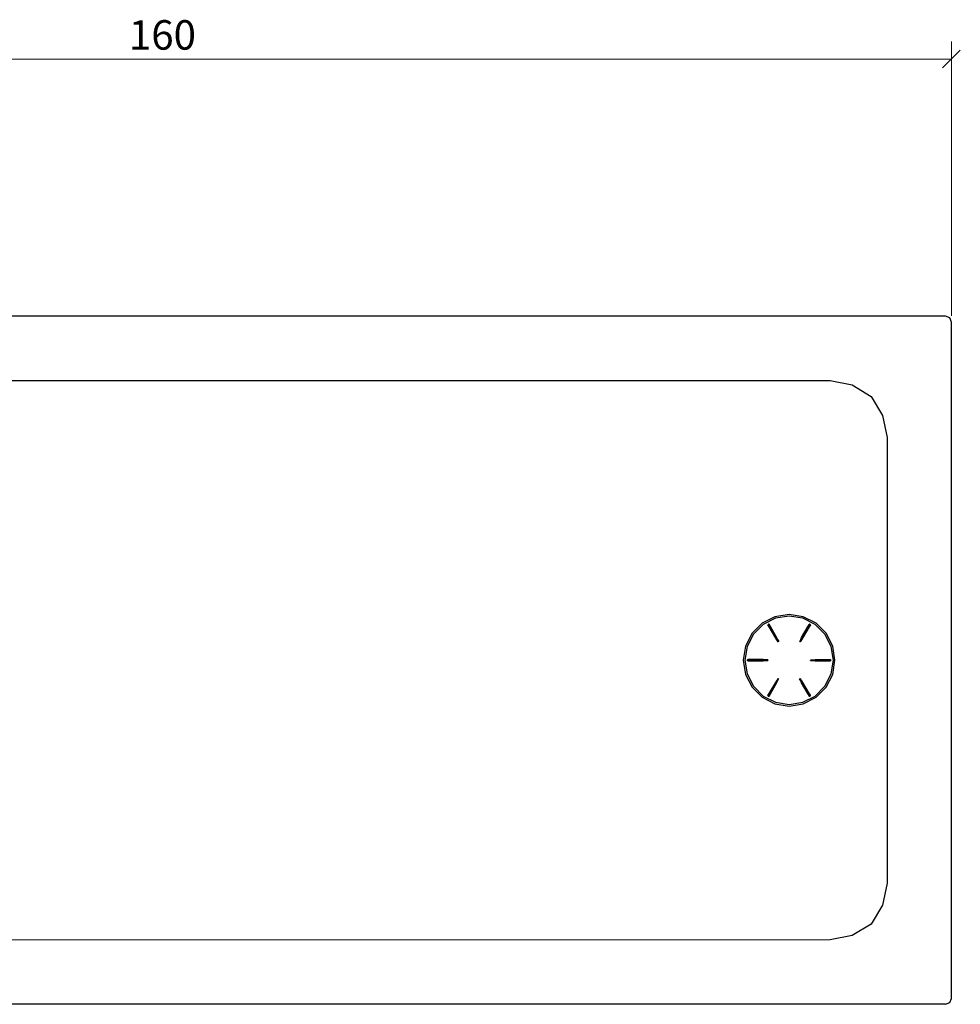
# Model space of a CAD drawing. Units: inches. Extents: x 10 to 201, y 98 to 199.
# Drawn here: x 106 to 201, y 99 to 199 of the extents above; entities that cross this region are included whole.
import ezdxf

# ---------------------------------------------------------------- set-up
doc = ezdxf.new("R2010")
doc.units = ezdxf.units.IN
doc.header["$MEASUREMENT"] = 0
doc.layers.add('Cotation-JacobDelafon', color=7, linetype='Continuous')

# ---------------------------------------------------------------- blocks, each defined once
blk = doc.blocks.new('block 2')
at = {"color": 7, "lineweight": 25, "true_color": 0xffffff}
blk.add_lwpolyline([(188.4, 133.52), (188.18, 134.91)], dxfattribs=at)
blk = doc.blocks.new('block 3')
at = {"color": 7, "lineweight": 25, "true_color": 0xffffff}
blk.add_lwpolyline([(188.18, 134.91), (187.54, 136.17)], dxfattribs=at)
blk = doc.blocks.new('block 4')
at = {"color": 7, "lineweight": 25, "true_color": 0xffffff}
blk.add_lwpolyline([(187.54, 136.17), (186.54, 137.16)], dxfattribs=at)
blk = doc.blocks.new('block 5')
at = {"color": 7, "lineweight": 25, "true_color": 0xffffff}
blk.add_lwpolyline([(186.54, 137.16), (185.29, 137.8)], dxfattribs=at)
blk = doc.blocks.new('block 6')
at = {"color": 7, "lineweight": 25, "true_color": 0xffffff}
blk.add_lwpolyline([(185.29, 137.8), (183.9, 138.02)], dxfattribs=at)
blk = doc.blocks.new('block 7')
at = {"color": 7, "lineweight": 25, "true_color": 0xffffff}
blk.add_lwpolyline([(183.9, 138.02), (182.51, 137.8)], dxfattribs=at)
blk = doc.blocks.new('block 8')
at = {"color": 7, "lineweight": 25, "true_color": 0xffffff}
blk.add_lwpolyline([(182.51, 137.8), (181.25, 137.16)], dxfattribs=at)
blk = doc.blocks.new('block 9')
at = {"color": 7, "lineweight": 25, "true_color": 0xffffff}
blk.add_lwpolyline([(181.25, 137.16), (180.26, 136.17)], dxfattribs=at)
blk = doc.blocks.new('block 10')
at = {"color": 7, "lineweight": 25, "true_color": 0xffffff}
blk.add_lwpolyline([(180.26, 136.17), (179.62, 134.91)], dxfattribs=at)
blk = doc.blocks.new('block 11')
at = {"color": 7, "lineweight": 25, "true_color": 0xffffff}
blk.add_lwpolyline([(179.62, 134.91), (179.4, 133.52)], dxfattribs=at)
blk = doc.blocks.new('block 12')
at = {"color": 7, "lineweight": 25, "true_color": 0xffffff}
blk.add_lwpolyline([(179.4, 133.52), (179.62, 132.13)], dxfattribs=at)
blk = doc.blocks.new('block 13')
at = {"color": 7, "lineweight": 25, "true_color": 0xffffff}
blk.add_lwpolyline([(179.62, 132.13), (180.26, 130.88)], dxfattribs=at)
blk = doc.blocks.new('block 14')
at = {"color": 7, "lineweight": 25, "true_color": 0xffffff}
blk.add_lwpolyline([(180.26, 130.88), (181.25, 129.88)], dxfattribs=at)
blk = doc.blocks.new('block 15')
at = {"color": 7, "lineweight": 25, "true_color": 0xffffff}
blk.add_lwpolyline([(181.25, 129.88), (182.51, 129.24)], dxfattribs=at)
blk = doc.blocks.new('block 16')
at = {"color": 7, "lineweight": 25, "true_color": 0xffffff}
blk.add_lwpolyline([(182.51, 129.24), (183.9, 129.02)], dxfattribs=at)
blk = doc.blocks.new('block 17')
at = {"color": 7, "lineweight": 25, "true_color": 0xffffff}
blk.add_lwpolyline([(183.9, 129.02), (185.29, 129.24)], dxfattribs=at)
blk = doc.blocks.new('block 18')
at = {"color": 7, "lineweight": 25, "true_color": 0xffffff}
blk.add_lwpolyline([(185.29, 129.24), (186.54, 129.88)], dxfattribs=at)
blk = doc.blocks.new('block 19')
at = {"color": 7, "lineweight": 25, "true_color": 0xffffff}
blk.add_lwpolyline([(186.54, 129.88), (187.54, 130.88)], dxfattribs=at)
blk = doc.blocks.new('block 20')
at = {"color": 7, "lineweight": 25, "true_color": 0xffffff}
blk.add_lwpolyline([(187.54, 130.88), (188.18, 132.13)], dxfattribs=at)
blk = doc.blocks.new('block 21')
at = {"color": 7, "lineweight": 25, "true_color": 0xffffff}
blk.add_lwpolyline([(188.18, 132.13), (188.4, 133.52)], dxfattribs=at)
blk = doc.blocks.new('block 22')
at = {"color": 7, "lineweight": 25, "true_color": 0xffffff}
blk.add_lwpolyline([(181.73, 133.55), (181.73, 133.5)], dxfattribs=at)
blk = doc.blocks.new('block 23')
at = {"color": 7, "lineweight": 25, "true_color": 0xffffff}
blk.add_lwpolyline([(179.71, 133.55), (179.71, 133.5)], dxfattribs=at)
blk = doc.blocks.new('block 24')
at = {"color": 7, "lineweight": 25, "true_color": 0xffffff}
blk.add_lwpolyline([(179.68, 133.55), (179.71, 133.55)], dxfattribs=at)
blk = doc.blocks.new('block 25')
at = {"color": 7, "lineweight": 25, "true_color": 0xffffff}
blk.add_lwpolyline([(179.68, 133.5), (179.71, 133.5)], dxfattribs=at)
blk = doc.blocks.new('block 26')
at = {"color": 7, "lineweight": 25, "true_color": 0xffffff}
blk.add_lwpolyline([(179.71, 133.47), (179.71, 133.5)], dxfattribs=at)
blk = doc.blocks.new('block 27')
at = {"color": 7, "lineweight": 25, "true_color": 0xffffff}
blk.add_lwpolyline([(181.48, 133.49), (181.26, 133.47)], dxfattribs=at)
blk = doc.blocks.new('block 28')
at = {"color": 7, "lineweight": 25, "true_color": 0xffffff}
blk.add_lwpolyline([(181.73, 133.5), (181.48, 133.49)], dxfattribs=at)
blk = doc.blocks.new('block 29')
at = {"color": 7, "lineweight": 25, "true_color": 0xffffff}
blk.add_lwpolyline([(179.71, 133.5), (181.73, 133.5)], dxfattribs=at)
blk = doc.blocks.new('block 30')
at = {"color": 7, "lineweight": 25, "true_color": 0xffffff}
blk.add_lwpolyline([(181.48, 133.55), (181.73, 133.55)], dxfattribs=at)
blk = doc.blocks.new('block 31')
at = {"color": 7, "lineweight": 25, "true_color": 0xffffff}
blk.add_lwpolyline([(181.26, 133.58), (181.48, 133.55)], dxfattribs=at)
blk = doc.blocks.new('block 32')
at = {"color": 7, "lineweight": 25, "true_color": 0xffffff}
blk.add_lwpolyline([(179.71, 133.55), (179.71, 133.58)], dxfattribs=at)
blk = doc.blocks.new('block 33')
at = {"color": 7, "lineweight": 25, "true_color": 0xffffff}
blk.add_lwpolyline([(181.73, 133.55), (179.71, 133.55)], dxfattribs=at)
blk = doc.blocks.new('block 34')
at = {"color": 7, "lineweight": 25, "true_color": 0xffffff}
blk.add_lwpolyline([(181.26, 133.47), (179.94, 133.46)], dxfattribs=at)
blk = doc.blocks.new('block 35')
at = {"color": 7, "lineweight": 25, "true_color": 0xffffff}
blk.add_lwpolyline([(179.71, 133.47), (181.26, 133.47)], dxfattribs=at)
blk = doc.blocks.new('block 36')
at = {"color": 7, "lineweight": 25, "true_color": 0xffffff}
blk.add_lwpolyline([(179.94, 133.46), (179.71, 133.45)], dxfattribs=at)
blk = doc.blocks.new('block 37')
at = {"color": 7, "lineweight": 25, "true_color": 0xffffff}
blk.add_lwpolyline([(181.73, 133.55), (181.73, 133.5)], dxfattribs=at)
blk = doc.blocks.new('block 38')
at = {"color": 7, "lineweight": 25, "true_color": 0xffffff}
blk.add_lwpolyline([(181.73, 133.5), (181.73, 133.55)], dxfattribs=at)
blk = doc.blocks.new('block 39')
at = {"color": 7, "lineweight": 25, "true_color": 0xffffff}
blk.add_lwpolyline([(179.71, 133.6), (179.94, 133.59)], dxfattribs=at)
blk = doc.blocks.new('block 40')
at = {"color": 7, "lineweight": 25, "true_color": 0xffffff}
blk.add_lwpolyline([(181.26, 133.58), (179.71, 133.58)], dxfattribs=at)
blk = doc.blocks.new('block 41')
at = {"color": 7, "lineweight": 25, "true_color": 0xffffff}
blk.add_lwpolyline([(179.94, 133.59), (181.26, 133.58)], dxfattribs=at)
blk = doc.blocks.new('block 42')
at = {"color": 7, "lineweight": 25, "true_color": 0xffffff}
blk.add_lwpolyline([(179.68, 133.57), (179.68, 133.57)], dxfattribs=at)
blk = doc.blocks.new('block 43')
at = {"color": 7, "lineweight": 25, "true_color": 0xffffff}
blk.add_lwpolyline([(179.71, 133.58), (179.68, 133.55)], dxfattribs=at)
blk = doc.blocks.new('block 44')
at = {"color": 7, "lineweight": 25, "true_color": 0xffffff}
blk.add_lwpolyline([(179.71, 133.6), (179.71, 133.58)], dxfattribs=at)
blk = doc.blocks.new('block 45')
at = {"color": 7, "lineweight": 25, "true_color": 0xffffff}
blk.add_lwpolyline([(179.68, 133.57), (179.71, 133.6)], dxfattribs=at)
blk = doc.blocks.new('block 46')
at = {"color": 7, "lineweight": 25, "true_color": 0xffffff}
blk.add_lwpolyline([(179.68, 133.5), (179.71, 133.47)], dxfattribs=at)
blk = doc.blocks.new('block 47')
at = {"color": 7, "lineweight": 25, "true_color": 0xffffff}
blk.add_lwpolyline([(179.68, 133.47), (179.68, 133.48)], dxfattribs=at)
blk = doc.blocks.new('block 48')
at = {"color": 7, "lineweight": 25, "true_color": 0xffffff}
blk.add_lwpolyline([(179.68, 133.5), (179.68, 133.48)], dxfattribs=at)
blk = doc.blocks.new('block 49')
at = {"color": 7, "lineweight": 25, "true_color": 0xffffff}
blk.add_lwpolyline([(179.68, 133.55), (179.68, 133.5)], dxfattribs=at)
blk = doc.blocks.new('block 50')
at = {"color": 7, "lineweight": 25, "true_color": 0xffffff}
blk.add_lwpolyline([(179.68, 133.57), (179.68, 133.55)], dxfattribs=at)
blk = doc.blocks.new('block 51')
at = {"color": 7, "lineweight": 25, "true_color": 0xffffff}
blk.add_lwpolyline([(179.68, 133.48), (179.68, 133.57)], dxfattribs=at)
blk = doc.blocks.new('block 52')
at = {"color": 7, "lineweight": 25, "true_color": 0xffffff}
blk.add_lwpolyline([(179.71, 133.45), (179.68, 133.47)], dxfattribs=at)
blk = doc.blocks.new('block 53')
at = {"color": 7, "lineweight": 25, "true_color": 0xffffff}
blk.add_lwpolyline([(179.71, 133.47), (179.71, 133.45)], dxfattribs=at)
blk = doc.blocks.new('block 54')
at = {"color": 7, "lineweight": 25, "true_color": 0xffffff}
blk.add_lwpolyline([(182.79, 131.65), (182.83, 131.63)], dxfattribs=at)
blk = doc.blocks.new('block 55')
at = {"color": 7, "lineweight": 25, "true_color": 0xffffff}
blk.add_lwpolyline([(181.78, 129.9), (181.82, 129.88)], dxfattribs=at)
blk = doc.blocks.new('block 56')
at = {"color": 7, "lineweight": 25, "true_color": 0xffffff}
blk.add_lwpolyline([(181.77, 129.88), (181.78, 129.9)], dxfattribs=at)
blk = doc.blocks.new('block 57')
at = {"color": 7, "lineweight": 25, "true_color": 0xffffff}
blk.add_lwpolyline([(181.81, 129.86), (181.82, 129.88)], dxfattribs=at)
blk = doc.blocks.new('block 58')
at = {"color": 7, "lineweight": 25, "true_color": 0xffffff}
blk.add_lwpolyline([(181.85, 129.87), (181.82, 129.88)], dxfattribs=at)
blk = doc.blocks.new('block 59')
at = {"color": 7, "lineweight": 25, "true_color": 0xffffff}
blk.add_lwpolyline([(182.71, 131.41), (182.63, 131.21)], dxfattribs=at)
blk = doc.blocks.new('block 60')
at = {"color": 7, "lineweight": 25, "true_color": 0xffffff}
blk.add_lwpolyline([(182.83, 131.63), (182.71, 131.41)], dxfattribs=at)
blk = doc.blocks.new('block 61')
at = {"color": 7, "lineweight": 25, "true_color": 0xffffff}
blk.add_lwpolyline([(181.82, 129.88), (182.83, 131.63)], dxfattribs=at)
blk = doc.blocks.new('block 62')
at = {"color": 7, "lineweight": 25, "true_color": 0xffffff}
blk.add_lwpolyline([(182.66, 131.44), (182.79, 131.65)], dxfattribs=at)
blk = doc.blocks.new('block 63')
at = {"color": 7, "lineweight": 25, "true_color": 0xffffff}
blk.add_lwpolyline([(182.53, 131.27), (182.66, 131.44)], dxfattribs=at)
blk = doc.blocks.new('block 64')
at = {"color": 7, "lineweight": 25, "true_color": 0xffffff}
blk.add_lwpolyline([(181.78, 129.9), (181.76, 129.92)], dxfattribs=at)
blk = doc.blocks.new('block 65')
at = {"color": 7, "lineweight": 25, "true_color": 0xffffff}
blk.add_lwpolyline([(182.79, 131.65), (181.78, 129.9)], dxfattribs=at)
blk = doc.blocks.new('block 66')
at = {"color": 7, "lineweight": 25, "true_color": 0xffffff}
blk.add_lwpolyline([(182.63, 131.21), (181.97, 130.06)], dxfattribs=at)
blk = doc.blocks.new('block 67')
at = {"color": 7, "lineweight": 25, "true_color": 0xffffff}
blk.add_lwpolyline([(181.85, 129.87), (182.63, 131.21)], dxfattribs=at)
blk = doc.blocks.new('block 68')
at = {"color": 7, "lineweight": 25, "true_color": 0xffffff}
blk.add_lwpolyline([(181.97, 130.06), (181.87, 129.86)], dxfattribs=at)
blk = doc.blocks.new('block 69')
at = {"color": 7, "lineweight": 25, "true_color": 0xffffff}
blk.add_lwpolyline([(181.74, 129.93), (181.86, 130.13)], dxfattribs=at)
blk = doc.blocks.new('block 70')
at = {"color": 7, "lineweight": 25, "true_color": 0xffffff}
blk.add_lwpolyline([(182.53, 131.27), (181.76, 129.92)], dxfattribs=at)
blk = doc.blocks.new('block 71')
at = {"color": 7, "lineweight": 25, "true_color": 0xffffff}
blk.add_lwpolyline([(181.86, 130.13), (182.53, 131.27)], dxfattribs=at)
blk = doc.blocks.new('block 72')
at = {"color": 7, "lineweight": 25, "true_color": 0xffffff}
blk.add_lwpolyline([(181.75, 129.89), (181.75, 129.9)], dxfattribs=at)
blk = doc.blocks.new('block 73')
at = {"color": 7, "lineweight": 25, "true_color": 0xffffff}
blk.add_lwpolyline([(181.76, 129.92), (181.77, 129.88)], dxfattribs=at)
blk = doc.blocks.new('block 74')
at = {"color": 7, "lineweight": 25, "true_color": 0xffffff}
blk.add_lwpolyline([(181.74, 129.93), (181.76, 129.92)], dxfattribs=at)
blk = doc.blocks.new('block 75')
at = {"color": 7, "lineweight": 25, "true_color": 0xffffff}
blk.add_lwpolyline([(181.75, 129.9), (181.74, 129.93)], dxfattribs=at)
blk = doc.blocks.new('block 76')
at = {"color": 7, "lineweight": 25, "true_color": 0xffffff}
blk.add_lwpolyline([(181.81, 129.86), (181.85, 129.87)], dxfattribs=at)
blk = doc.blocks.new('block 77')
at = {"color": 7, "lineweight": 25, "true_color": 0xffffff}
blk.add_lwpolyline([(181.83, 129.85), (181.83, 129.84)], dxfattribs=at)
blk = doc.blocks.new('block 78')
at = {"color": 7, "lineweight": 25, "true_color": 0xffffff}
blk.add_lwpolyline([(181.81, 129.86), (181.83, 129.84)], dxfattribs=at)
blk = doc.blocks.new('block 79')
at = {"color": 7, "lineweight": 25, "true_color": 0xffffff}
blk.add_lwpolyline([(181.77, 129.88), (181.81, 129.86)], dxfattribs=at)
blk = doc.blocks.new('block 80')
at = {"color": 7, "lineweight": 25, "true_color": 0xffffff}
blk.add_lwpolyline([(181.75, 129.89), (181.77, 129.88)], dxfattribs=at)
blk = doc.blocks.new('block 81')
at = {"color": 7, "lineweight": 25, "true_color": 0xffffff}
blk.add_lwpolyline([(181.87, 129.86), (181.83, 129.85)], dxfattribs=at)
blk = doc.blocks.new('block 82')
at = {"color": 7, "lineweight": 25, "true_color": 0xffffff}
blk.add_lwpolyline([(181.85, 129.87), (181.87, 129.86)], dxfattribs=at)
blk = doc.blocks.new('block 83')
at = {"color": 7, "lineweight": 25, "true_color": 0xffffff}
blk.add_lwpolyline([(184.96, 131.62), (185, 131.65)], dxfattribs=at)
blk = doc.blocks.new('block 84')
at = {"color": 7, "lineweight": 25, "true_color": 0xffffff}
blk.add_lwpolyline([(185.97, 129.88), (186.01, 129.9)], dxfattribs=at)
blk = doc.blocks.new('block 85')
at = {"color": 7, "lineweight": 25, "true_color": 0xffffff}
blk.add_lwpolyline([(185.99, 129.85), (185.97, 129.88)], dxfattribs=at)
blk = doc.blocks.new('block 86')
at = {"color": 7, "lineweight": 25, "true_color": 0xffffff}
blk.add_lwpolyline([(186.03, 129.88), (186.01, 129.9)], dxfattribs=at)
blk = doc.blocks.new('block 87')
at = {"color": 7, "lineweight": 25, "true_color": 0xffffff}
blk.add_lwpolyline([(185.01, 131.65), (185.14, 131.44)], dxfattribs=at)
blk = doc.blocks.new('block 88')
at = {"color": 7, "lineweight": 25, "true_color": 0xffffff}
blk.add_lwpolyline([(186.01, 129.9), (185, 131.65)], dxfattribs=at)
blk = doc.blocks.new('block 89')
at = {"color": 7, "lineweight": 25, "true_color": 0xffffff}
blk.add_lwpolyline([(186.04, 129.92), (186.01, 129.9)], dxfattribs=at)
blk = doc.blocks.new('block 90')
at = {"color": 7, "lineweight": 25, "true_color": 0xffffff}
blk.add_lwpolyline([(185.14, 131.44), (185.26, 131.26)], dxfattribs=at)
blk = doc.blocks.new('block 91')
at = {"color": 7, "lineweight": 25, "true_color": 0xffffff}
blk.add_lwpolyline([(185.08, 131.41), (184.96, 131.62)], dxfattribs=at)
blk = doc.blocks.new('block 92')
at = {"color": 7, "lineweight": 25, "true_color": 0xffffff}
blk.add_lwpolyline([(185.97, 129.88), (185.95, 129.86)], dxfattribs=at)
blk = doc.blocks.new('block 93')
at = {"color": 7, "lineweight": 25, "true_color": 0xffffff}
blk.add_lwpolyline([(184.96, 131.62), (185.97, 129.88)], dxfattribs=at)
blk = doc.blocks.new('block 94')
at = {"color": 7, "lineweight": 25, "true_color": 0xffffff}
blk.add_lwpolyline([(185.17, 131.21), (185.08, 131.41)], dxfattribs=at)
blk = doc.blocks.new('block 95')
at = {"color": 7, "lineweight": 25, "true_color": 0xffffff}
blk.add_lwpolyline([(185.26, 131.26), (185.94, 130.12)], dxfattribs=at)
blk = doc.blocks.new('block 96')
at = {"color": 7, "lineweight": 25, "true_color": 0xffffff}
blk.add_lwpolyline([(186.04, 129.92), (185.26, 131.26)], dxfattribs=at)
blk = doc.blocks.new('block 97')
at = {"color": 7, "lineweight": 25, "true_color": 0xffffff}
blk.add_lwpolyline([(185.94, 130.12), (186.06, 129.93)], dxfattribs=at)
blk = doc.blocks.new('block 98')
at = {"color": 7, "lineweight": 25, "true_color": 0xffffff}
blk.add_lwpolyline([(185.93, 129.85), (185.82, 130.06)], dxfattribs=at)
blk = doc.blocks.new('block 99')
at = {"color": 7, "lineweight": 25, "true_color": 0xffffff}
blk.add_lwpolyline([(185.17, 131.21), (185.95, 129.86)], dxfattribs=at)
blk = doc.blocks.new('block 100')
at = {"color": 7, "lineweight": 25, "true_color": 0xffffff}
blk.add_lwpolyline([(185.82, 130.06), (185.17, 131.21)], dxfattribs=at)
blk = doc.blocks.new('block 101')
at = {"color": 7, "lineweight": 25, "true_color": 0xffffff}
blk.add_lwpolyline([(185.97, 129.84), (185.96, 129.84)], dxfattribs=at)
blk = doc.blocks.new('block 102')
at = {"color": 7, "lineweight": 25, "true_color": 0xffffff}
blk.add_lwpolyline([(185.95, 129.86), (185.99, 129.85)], dxfattribs=at)
blk = doc.blocks.new('block 103')
at = {"color": 7, "lineweight": 25, "true_color": 0xffffff}
blk.add_lwpolyline([(185.93, 129.85), (185.95, 129.86)], dxfattribs=at)
blk = doc.blocks.new('block 104')
at = {"color": 7, "lineweight": 25, "true_color": 0xffffff}
blk.add_lwpolyline([(185.96, 129.84), (185.93, 129.85)], dxfattribs=at)
blk = doc.blocks.new('block 105')
at = {"color": 7, "lineweight": 25, "true_color": 0xffffff}
blk.add_lwpolyline([(186.03, 129.88), (186.04, 129.92)], dxfattribs=at)
blk = doc.blocks.new('block 106')
at = {"color": 7, "lineweight": 25, "true_color": 0xffffff}
blk.add_lwpolyline([(186.05, 129.89), (186.05, 129.89)], dxfattribs=at)
blk = doc.blocks.new('block 107')
at = {"color": 7, "lineweight": 25, "true_color": 0xffffff}
blk.add_lwpolyline([(186.03, 129.88), (186.05, 129.89)], dxfattribs=at)
blk = doc.blocks.new('block 108')
at = {"color": 7, "lineweight": 25, "true_color": 0xffffff}
blk.add_lwpolyline([(185.99, 129.85), (186.03, 129.88)], dxfattribs=at)
blk = doc.blocks.new('block 109')
at = {"color": 7, "lineweight": 25, "true_color": 0xffffff}
blk.add_lwpolyline([(185.97, 129.84), (185.99, 129.85)], dxfattribs=at)
blk = doc.blocks.new('block 110')
at = {"color": 7, "lineweight": 25, "true_color": 0xffffff}
blk.add_lwpolyline([(186.06, 129.93), (186.05, 129.89)], dxfattribs=at)
blk = doc.blocks.new('block 111')
at = {"color": 7, "lineweight": 25, "true_color": 0xffffff}
blk.add_lwpolyline([(186.04, 129.92), (186.06, 129.93)], dxfattribs=at)
blk = doc.blocks.new('block 112')
at = {"color": 7, "lineweight": 25, "true_color": 0xffffff}
blk.add_lwpolyline([(186.07, 133.49), (186.07, 133.54)], dxfattribs=at)
blk = doc.blocks.new('block 113')
at = {"color": 7, "lineweight": 25, "true_color": 0xffffff}
blk.add_lwpolyline([(188.09, 133.49), (188.09, 133.54)], dxfattribs=at)
blk = doc.blocks.new('block 114')
at = {"color": 7, "lineweight": 25, "true_color": 0xffffff}
blk.add_lwpolyline([(188.12, 133.49), (188.09, 133.49)], dxfattribs=at)
blk = doc.blocks.new('block 115')
at = {"color": 7, "lineweight": 25, "true_color": 0xffffff}
blk.add_lwpolyline([(188.12, 133.54), (188.09, 133.54)], dxfattribs=at)
blk = doc.blocks.new('block 116')
at = {"color": 7, "lineweight": 25, "true_color": 0xffffff}
blk.add_lwpolyline([(186.07, 133.54), (186.32, 133.55)], dxfattribs=at)
blk = doc.blocks.new('block 117')
at = {"color": 7, "lineweight": 25, "true_color": 0xffffff}
blk.add_lwpolyline([(188.09, 133.54), (186.07, 133.54)], dxfattribs=at)
blk = doc.blocks.new('block 118')
at = {"color": 7, "lineweight": 25, "true_color": 0xffffff}
blk.add_lwpolyline([(188.09, 133.57), (188.09, 133.54)], dxfattribs=at)
blk = doc.blocks.new('block 119')
at = {"color": 7, "lineweight": 25, "true_color": 0xffffff}
blk.add_lwpolyline([(186.32, 133.55), (186.54, 133.57)], dxfattribs=at)
blk = doc.blocks.new('block 120')
at = {"color": 7, "lineweight": 25, "true_color": 0xffffff}
blk.add_lwpolyline([(188.09, 133.49), (188.09, 133.47)], dxfattribs=at)
blk = doc.blocks.new('block 121')
at = {"color": 7, "lineweight": 25, "true_color": 0xffffff}
blk.add_lwpolyline([(186.07, 133.49), (188.09, 133.49)], dxfattribs=at)
blk = doc.blocks.new('block 122')
at = {"color": 7, "lineweight": 25, "true_color": 0xffffff}
blk.add_lwpolyline([(186.32, 133.49), (186.07, 133.49)], dxfattribs=at)
blk = doc.blocks.new('block 123')
at = {"color": 7, "lineweight": 25, "true_color": 0xffffff}
blk.add_lwpolyline([(186.54, 133.47), (186.32, 133.49)], dxfattribs=at)
blk = doc.blocks.new('block 124')
at = {"color": 7, "lineweight": 25, "true_color": 0xffffff}
blk.add_lwpolyline([(186.54, 133.57), (187.86, 133.58)], dxfattribs=at)
blk = doc.blocks.new('block 125')
at = {"color": 7, "lineweight": 25, "true_color": 0xffffff}
blk.add_lwpolyline([(188.09, 133.57), (186.54, 133.57)], dxfattribs=at)
blk = doc.blocks.new('block 126')
at = {"color": 7, "lineweight": 25, "true_color": 0xffffff}
blk.add_lwpolyline([(187.86, 133.58), (188.09, 133.59)], dxfattribs=at)
blk = doc.blocks.new('block 127')
at = {"color": 7, "lineweight": 25, "true_color": 0xffffff}
blk.add_lwpolyline([(186.07, 133.49), (186.07, 133.54)], dxfattribs=at)
blk = doc.blocks.new('block 128')
at = {"color": 7, "lineweight": 25, "true_color": 0xffffff}
blk.add_lwpolyline([(186.07, 133.54), (186.07, 133.49)], dxfattribs=at)
blk = doc.blocks.new('block 129')
at = {"color": 7, "lineweight": 25, "true_color": 0xffffff}
blk.add_lwpolyline([(188.09, 133.45), (187.86, 133.45)], dxfattribs=at)
blk = doc.blocks.new('block 130')
at = {"color": 7, "lineweight": 25, "true_color": 0xffffff}
blk.add_lwpolyline([(186.54, 133.47), (188.09, 133.47)], dxfattribs=at)
blk = doc.blocks.new('block 131')
at = {"color": 7, "lineweight": 25, "true_color": 0xffffff}
blk.add_lwpolyline([(187.86, 133.45), (186.54, 133.47)], dxfattribs=at)
blk = doc.blocks.new('block 132')
at = {"color": 7, "lineweight": 25, "true_color": 0xffffff}
blk.add_lwpolyline([(188.12, 133.47), (188.12, 133.47)], dxfattribs=at)
blk = doc.blocks.new('block 133')
at = {"color": 7, "lineweight": 25, "true_color": 0xffffff}
blk.add_lwpolyline([(188.09, 133.47), (188.12, 133.49)], dxfattribs=at)
blk = doc.blocks.new('block 134')
at = {"color": 7, "lineweight": 25, "true_color": 0xffffff}
blk.add_lwpolyline([(188.09, 133.45), (188.09, 133.47)], dxfattribs=at)
blk = doc.blocks.new('block 135')
at = {"color": 7, "lineweight": 25, "true_color": 0xffffff}
blk.add_lwpolyline([(188.12, 133.47), (188.09, 133.45)], dxfattribs=at)
blk = doc.blocks.new('block 136')
at = {"color": 7, "lineweight": 25, "true_color": 0xffffff}
blk.add_lwpolyline([(188.12, 133.54), (188.09, 133.57)], dxfattribs=at)
blk = doc.blocks.new('block 137')
at = {"color": 7, "lineweight": 25, "true_color": 0xffffff}
blk.add_lwpolyline([(188.12, 133.57), (188.12, 133.56)], dxfattribs=at)
blk = doc.blocks.new('block 138')
at = {"color": 7, "lineweight": 25, "true_color": 0xffffff}
blk.add_lwpolyline([(188.12, 133.49), (188.12, 133.54)], dxfattribs=at)
blk = doc.blocks.new('block 139')
at = {"color": 7, "lineweight": 25, "true_color": 0xffffff}
blk.add_lwpolyline([(188.12, 133.47), (188.12, 133.49)], dxfattribs=at)
blk = doc.blocks.new('block 140')
at = {"color": 7, "lineweight": 25, "true_color": 0xffffff}
blk.add_lwpolyline([(188.12, 133.54), (188.12, 133.56)], dxfattribs=at)
blk = doc.blocks.new('block 141')
at = {"color": 7, "lineweight": 25, "true_color": 0xffffff}
blk.add_lwpolyline([(188.09, 133.59), (188.12, 133.57)], dxfattribs=at)
blk = doc.blocks.new('block 142')
at = {"color": 7, "lineweight": 25, "true_color": 0xffffff}
blk.add_lwpolyline([(188.09, 133.57), (188.09, 133.59)], dxfattribs=at)
blk = doc.blocks.new('block 143')
at = {"color": 7, "lineweight": 25, "true_color": 0xffffff}
blk.add_lwpolyline([(185.01, 135.39), (184.97, 135.41)], dxfattribs=at)
blk = doc.blocks.new('block 144')
at = {"color": 7, "lineweight": 25, "true_color": 0xffffff}
blk.add_lwpolyline([(186.02, 137.14), (185.98, 137.16)], dxfattribs=at)
blk = doc.blocks.new('block 145')
at = {"color": 7, "lineweight": 25, "true_color": 0xffffff}
blk.add_lwpolyline([(186.03, 137.16), (186.02, 137.14)], dxfattribs=at)
blk = doc.blocks.new('block 146')
at = {"color": 7, "lineweight": 25, "true_color": 0xffffff}
blk.add_lwpolyline([(185.99, 137.19), (185.98, 137.16)], dxfattribs=at)
blk = doc.blocks.new('block 147')
at = {"color": 7, "lineweight": 25, "true_color": 0xffffff}
blk.add_lwpolyline([(184.97, 135.41), (185.09, 135.63)], dxfattribs=at)
blk = doc.blocks.new('block 148')
at = {"color": 7, "lineweight": 25, "true_color": 0xffffff}
blk.add_lwpolyline([(185.98, 137.16), (184.97, 135.41)], dxfattribs=at)
blk = doc.blocks.new('block 149')
at = {"color": 7, "lineweight": 25, "true_color": 0xffffff}
blk.add_lwpolyline([(185.95, 137.17), (185.98, 137.16)], dxfattribs=at)
blk = doc.blocks.new('block 150')
at = {"color": 7, "lineweight": 25, "true_color": 0xffffff}
blk.add_lwpolyline([(185.09, 135.63), (185.17, 135.83)], dxfattribs=at)
blk = doc.blocks.new('block 151')
at = {"color": 7, "lineweight": 25, "true_color": 0xffffff}
blk.add_lwpolyline([(186.02, 137.14), (186.04, 137.12)], dxfattribs=at)
blk = doc.blocks.new('block 152')
at = {"color": 7, "lineweight": 25, "true_color": 0xffffff}
blk.add_lwpolyline([(185.01, 135.39), (186.02, 137.14)], dxfattribs=at)
blk = doc.blocks.new('block 153')
at = {"color": 7, "lineweight": 25, "true_color": 0xffffff}
blk.add_lwpolyline([(185.14, 135.6), (185.01, 135.39)], dxfattribs=at)
blk = doc.blocks.new('block 154')
at = {"color": 7, "lineweight": 25, "true_color": 0xffffff}
blk.add_lwpolyline([(185.27, 135.78), (185.14, 135.6)], dxfattribs=at)
blk = doc.blocks.new('block 155')
at = {"color": 7, "lineweight": 25, "true_color": 0xffffff}
blk.add_lwpolyline([(185.17, 135.83), (185.82, 136.98)], dxfattribs=at)
blk = doc.blocks.new('block 156')
at = {"color": 7, "lineweight": 25, "true_color": 0xffffff}
blk.add_lwpolyline([(185.95, 137.17), (185.17, 135.83)], dxfattribs=at)
blk = doc.blocks.new('block 157')
at = {"color": 7, "lineweight": 25, "true_color": 0xffffff}
blk.add_lwpolyline([(185.82, 136.98), (185.93, 137.18)], dxfattribs=at)
blk = doc.blocks.new('block 158')
at = {"color": 7, "lineweight": 25, "true_color": 0xffffff}
blk.add_lwpolyline([(186.06, 137.11), (185.94, 136.92)], dxfattribs=at)
blk = doc.blocks.new('block 159')
at = {"color": 7, "lineweight": 25, "true_color": 0xffffff}
blk.add_lwpolyline([(185.27, 135.78), (186.04, 137.12)], dxfattribs=at)
blk = doc.blocks.new('block 160')
at = {"color": 7, "lineweight": 25, "true_color": 0xffffff}
blk.add_lwpolyline([(185.94, 136.92), (185.27, 135.78)], dxfattribs=at)
blk = doc.blocks.new('block 161')
at = {"color": 7, "lineweight": 25, "true_color": 0xffffff}
blk.add_lwpolyline([(186.05, 137.15), (186.05, 137.15)], dxfattribs=at)
blk = doc.blocks.new('block 162')
at = {"color": 7, "lineweight": 25, "true_color": 0xffffff}
blk.add_lwpolyline([(186.04, 137.12), (186.03, 137.16)], dxfattribs=at)
blk = doc.blocks.new('block 163')
at = {"color": 7, "lineweight": 25, "true_color": 0xffffff}
blk.add_lwpolyline([(186.06, 137.11), (186.04, 137.12)], dxfattribs=at)
blk = doc.blocks.new('block 164')
at = {"color": 7, "lineweight": 25, "true_color": 0xffffff}
blk.add_lwpolyline([(186.05, 137.15), (186.06, 137.11)], dxfattribs=at)
blk = doc.blocks.new('block 165')
at = {"color": 7, "lineweight": 25, "true_color": 0xffffff}
blk.add_lwpolyline([(185.99, 137.19), (185.95, 137.17)], dxfattribs=at)
blk = doc.blocks.new('block 166')
at = {"color": 7, "lineweight": 25, "true_color": 0xffffff}
blk.add_lwpolyline([(185.97, 137.19), (185.97, 137.2)], dxfattribs=at)
blk = doc.blocks.new('block 167')
at = {"color": 7, "lineweight": 25, "true_color": 0xffffff}
blk.add_lwpolyline([(185.99, 137.19), (185.97, 137.2)], dxfattribs=at)
blk = doc.blocks.new('block 168')
at = {"color": 7, "lineweight": 25, "true_color": 0xffffff}
blk.add_lwpolyline([(186.03, 137.16), (185.99, 137.19)], dxfattribs=at)
blk = doc.blocks.new('block 169')
at = {"color": 7, "lineweight": 25, "true_color": 0xffffff}
blk.add_lwpolyline([(186.05, 137.15), (186.03, 137.16)], dxfattribs=at)
blk = doc.blocks.new('block 170')
at = {"color": 7, "lineweight": 25, "true_color": 0xffffff}
blk.add_lwpolyline([(185.93, 137.18), (185.97, 137.19)], dxfattribs=at)
blk = doc.blocks.new('block 171')
at = {"color": 7, "lineweight": 25, "true_color": 0xffffff}
blk.add_lwpolyline([(185.95, 137.17), (185.93, 137.18)], dxfattribs=at)
blk = doc.blocks.new('block 172')
at = {"color": 7, "lineweight": 25, "true_color": 0xffffff}
blk.add_lwpolyline([(182.83, 135.42), (182.79, 135.39)], dxfattribs=at)
blk = doc.blocks.new('block 173')
at = {"color": 7, "lineweight": 25, "true_color": 0xffffff}
blk.add_lwpolyline([(181.83, 137.16), (181.79, 137.14)], dxfattribs=at)
blk = doc.blocks.new('block 174')
at = {"color": 7, "lineweight": 25, "true_color": 0xffffff}
blk.add_lwpolyline([(181.81, 137.19), (181.83, 137.16)], dxfattribs=at)
blk = doc.blocks.new('block 175')
at = {"color": 7, "lineweight": 25, "true_color": 0xffffff}
blk.add_lwpolyline([(181.77, 137.16), (181.79, 137.14)], dxfattribs=at)
blk = doc.blocks.new('block 176')
at = {"color": 7, "lineweight": 25, "true_color": 0xffffff}
blk.add_lwpolyline([(181.76, 137.12), (181.79, 137.14)], dxfattribs=at)
blk = doc.blocks.new('block 177')
at = {"color": 7, "lineweight": 25, "true_color": 0xffffff}
blk.add_lwpolyline([(182.66, 135.6), (182.54, 135.78)], dxfattribs=at)
blk = doc.blocks.new('block 178')
at = {"color": 7, "lineweight": 25, "true_color": 0xffffff}
blk.add_lwpolyline([(182.79, 135.39), (182.66, 135.6)], dxfattribs=at)
blk = doc.blocks.new('block 179')
at = {"color": 7, "lineweight": 25, "true_color": 0xffffff}
blk.add_lwpolyline([(181.79, 137.14), (182.79, 135.39)], dxfattribs=at)
blk = doc.blocks.new('block 180')
at = {"color": 7, "lineweight": 25, "true_color": 0xffffff}
blk.add_lwpolyline([(182.72, 135.64), (182.84, 135.42)], dxfattribs=at)
blk = doc.blocks.new('block 181')
at = {"color": 7, "lineweight": 25, "true_color": 0xffffff}
blk.add_lwpolyline([(182.63, 135.83), (182.72, 135.64)], dxfattribs=at)
blk = doc.blocks.new('block 182')
at = {"color": 7, "lineweight": 25, "true_color": 0xffffff}
blk.add_lwpolyline([(181.83, 137.16), (181.85, 137.18)], dxfattribs=at)
blk = doc.blocks.new('block 183')
at = {"color": 7, "lineweight": 25, "true_color": 0xffffff}
blk.add_lwpolyline([(182.83, 135.42), (181.83, 137.16)], dxfattribs=at)
blk = doc.blocks.new('block 184')
at = {"color": 7, "lineweight": 25, "true_color": 0xffffff}
blk.add_lwpolyline([(182.54, 135.78), (181.86, 136.92)], dxfattribs=at)
blk = doc.blocks.new('block 185')
at = {"color": 7, "lineweight": 25, "true_color": 0xffffff}
blk.add_lwpolyline([(181.76, 137.12), (182.54, 135.78)], dxfattribs=at)
blk = doc.blocks.new('block 186')
at = {"color": 7, "lineweight": 25, "true_color": 0xffffff}
blk.add_lwpolyline([(181.86, 136.92), (181.74, 137.11)], dxfattribs=at)
blk = doc.blocks.new('block 187')
at = {"color": 7, "lineweight": 25, "true_color": 0xffffff}
blk.add_lwpolyline([(181.87, 137.19), (181.98, 136.98)], dxfattribs=at)
blk = doc.blocks.new('block 188')
at = {"color": 7, "lineweight": 25, "true_color": 0xffffff}
blk.add_lwpolyline([(182.63, 135.83), (181.85, 137.18)], dxfattribs=at)
blk = doc.blocks.new('block 189')
at = {"color": 7, "lineweight": 25, "true_color": 0xffffff}
blk.add_lwpolyline([(181.98, 136.98), (182.63, 135.83)], dxfattribs=at)
blk = doc.blocks.new('block 190')
at = {"color": 7, "lineweight": 25, "true_color": 0xffffff}
blk.add_lwpolyline([(181.83, 137.2), (181.84, 137.2)], dxfattribs=at)
blk = doc.blocks.new('block 191')
at = {"color": 7, "lineweight": 25, "true_color": 0xffffff}
blk.add_lwpolyline([(181.85, 137.18), (181.81, 137.19)], dxfattribs=at)
blk = doc.blocks.new('block 192')
at = {"color": 7, "lineweight": 25, "true_color": 0xffffff}
blk.add_lwpolyline([(181.87, 137.19), (181.85, 137.18)], dxfattribs=at)
blk = doc.blocks.new('block 193')
at = {"color": 7, "lineweight": 25, "true_color": 0xffffff}
blk.add_lwpolyline([(181.84, 137.2), (181.87, 137.19)], dxfattribs=at)
blk = doc.blocks.new('block 194')
at = {"color": 7, "lineweight": 25, "true_color": 0xffffff}
blk.add_lwpolyline([(181.77, 137.16), (181.76, 137.12)], dxfattribs=at)
blk = doc.blocks.new('block 195')
at = {"color": 7, "lineweight": 25, "true_color": 0xffffff}
blk.add_lwpolyline([(181.75, 137.15), (181.75, 137.15)], dxfattribs=at)
blk = doc.blocks.new('block 196')
at = {"color": 7, "lineweight": 25, "true_color": 0xffffff}
blk.add_lwpolyline([(181.81, 137.19), (181.77, 137.16)], dxfattribs=at)
blk = doc.blocks.new('block 197')
at = {"color": 7, "lineweight": 25, "true_color": 0xffffff}
blk.add_lwpolyline([(181.83, 137.2), (181.81, 137.19)], dxfattribs=at)
blk = doc.blocks.new('block 198')
at = {"color": 7, "lineweight": 25, "true_color": 0xffffff}
blk.add_lwpolyline([(181.77, 137.16), (181.75, 137.15)], dxfattribs=at)
blk = doc.blocks.new('block 199')
at = {"color": 7, "lineweight": 25, "true_color": 0xffffff}
blk.add_lwpolyline([(181.74, 137.11), (181.75, 137.15)], dxfattribs=at)
blk = doc.blocks.new('block 200')
at = {"color": 7, "lineweight": 25, "true_color": 0xffffff}
blk.add_lwpolyline([(181.76, 137.12), (181.74, 137.11)], dxfattribs=at)
blk = doc.blocks.new('block 201')
at = {"color": 7, "lineweight": 25, "true_color": 0xffffff}
blk.add_lwpolyline([(200.22, 98.7), (200.4, 99.12)], dxfattribs=at)
blk = doc.blocks.new('block 202')
at = {"color": 7, "lineweight": 25, "true_color": 0xffffff}
blk.add_lwpolyline([(200.4, 99.12), (200.4, 167.92)], dxfattribs=at)
blk = doc.blocks.new('block 203')
at = {"color": 7, "lineweight": 25, "true_color": 0xffffff}
blk.add_lwpolyline([(199.8, 98.52), (41, 98.52)], dxfattribs=at)
blk = doc.blocks.new('block 209')
at = {"color": 7, "lineweight": 25, "true_color": 0xffffff}
blk.add_lwpolyline([(199.8, 168.52), (41, 168.52)], dxfattribs=at)
blk = doc.blocks.new('block 210')
at = {"color": 7, "lineweight": 25, "true_color": 0xffffff}
blk.add_lwpolyline([(200.22, 168.34), (199.8, 168.52)], dxfattribs=at)
blk = doc.blocks.new('block 211')
at = {"color": 7, "lineweight": 25, "true_color": 0xffffff}
blk.add_lwpolyline([(200.4, 167.92), (200.22, 168.34)], dxfattribs=at)
blk = doc.blocks.new('block 212')
at = {"color": 7, "lineweight": 25, "true_color": 0xffffff}
blk.add_lwpolyline([(199.8, 98.52), (200.22, 98.7)], dxfattribs=at)
blk = doc.blocks.new('block 222')
at = {"color": 7, "lineweight": 25, "true_color": 0xffffff}
blk.add_lwpolyline([(188.07, 105.07), (52.74, 105.06)], dxfattribs=at)
blk = doc.blocks.new('block 223')
at = {"color": 7, "lineweight": 25, "true_color": 0xffffff}
blk.add_lwpolyline([(190.3, 105.52), (188.07, 105.07)], dxfattribs=at)
blk = doc.blocks.new('block 224')
at = {"color": 7, "lineweight": 25, "true_color": 0xffffff}
blk.add_lwpolyline([(192.24, 106.68), (190.3, 105.52)], dxfattribs=at)
blk = doc.blocks.new('block 225')
at = {"color": 7, "lineweight": 25, "true_color": 0xffffff}
blk.add_lwpolyline([(193.4, 108.62), (192.24, 106.68)], dxfattribs=at)
blk = doc.blocks.new('block 226')
at = {"color": 7, "lineweight": 25, "true_color": 0xffffff}
blk.add_lwpolyline([(193.85, 110.85), (193.4, 108.62)], dxfattribs=at)
blk = doc.blocks.new('block 227')
at = {"color": 7, "lineweight": 25, "true_color": 0xffffff}
blk.add_lwpolyline([(193.85, 156.19), (193.85, 110.85)], dxfattribs=at)
blk = doc.blocks.new('block 228')
at = {"color": 7, "lineweight": 25, "true_color": 0xffffff}
blk.add_lwpolyline([(193.4, 158.42), (193.85, 156.19)], dxfattribs=at)
blk = doc.blocks.new('block 229')
at = {"color": 7, "lineweight": 25, "true_color": 0xffffff}
blk.add_lwpolyline([(192.24, 160.36), (193.4, 158.42)], dxfattribs=at)
blk = doc.blocks.new('block 230')
at = {"color": 7, "lineweight": 25, "true_color": 0xffffff}
blk.add_lwpolyline([(190.3, 161.52), (192.24, 160.36)], dxfattribs=at)
blk = doc.blocks.new('block 231')
at = {"color": 7, "lineweight": 25, "true_color": 0xffffff}
blk.add_lwpolyline([(188.07, 161.97), (190.3, 161.52)], dxfattribs=at)
blk = doc.blocks.new('block 232')
at = {"color": 7, "lineweight": 25, "true_color": 0xffffff}
blk.add_lwpolyline([(52.74, 161.97), (188.07, 161.97)], dxfattribs=at)
blk = doc.blocks.new('block 233')
at = {"color": 7, "lineweight": 25, "true_color": 0xffffff}
blk.add_lwpolyline([(186.64, 137.29), (185.34, 137.95)], dxfattribs=at)
blk = doc.blocks.new('block 234')
at = {"color": 7, "lineweight": 25, "true_color": 0xffffff}
blk.add_lwpolyline([(187.67, 136.26), (186.64, 137.29)], dxfattribs=at)
blk = doc.blocks.new('block 235')
at = {"color": 7, "lineweight": 25, "true_color": 0xffffff}
blk.add_lwpolyline([(188.33, 134.96), (187.67, 136.26)], dxfattribs=at)
blk = doc.blocks.new('block 236')
at = {"color": 7, "lineweight": 25, "true_color": 0xffffff}
blk.add_lwpolyline([(188.56, 133.52), (188.33, 134.96)], dxfattribs=at)
blk = doc.blocks.new('block 237')
at = {"color": 7, "lineweight": 25, "true_color": 0xffffff}
blk.add_lwpolyline([(188.33, 132.08), (188.56, 133.52)], dxfattribs=at)
blk = doc.blocks.new('block 238')
at = {"color": 7, "lineweight": 25, "true_color": 0xffffff}
blk.add_lwpolyline([(187.67, 130.78), (188.33, 132.08)], dxfattribs=at)
blk = doc.blocks.new('block 239')
at = {"color": 7, "lineweight": 25, "true_color": 0xffffff}
blk.add_lwpolyline([(186.64, 129.75), (187.67, 130.78)], dxfattribs=at)
blk = doc.blocks.new('block 240')
at = {"color": 7, "lineweight": 25, "true_color": 0xffffff}
blk.add_lwpolyline([(185.34, 129.09), (186.64, 129.75)], dxfattribs=at)
blk = doc.blocks.new('block 241')
at = {"color": 7, "lineweight": 25, "true_color": 0xffffff}
blk.add_lwpolyline([(183.9, 128.86), (185.34, 129.09)], dxfattribs=at)
blk = doc.blocks.new('block 242')
at = {"color": 7, "lineweight": 25, "true_color": 0xffffff}
blk.add_lwpolyline([(182.46, 129.09), (183.9, 128.86)], dxfattribs=at)
blk = doc.blocks.new('block 243')
at = {"color": 7, "lineweight": 25, "true_color": 0xffffff}
blk.add_lwpolyline([(181.16, 129.75), (182.46, 129.09)], dxfattribs=at)
blk = doc.blocks.new('block 244')
at = {"color": 7, "lineweight": 25, "true_color": 0xffffff}
blk.add_lwpolyline([(180.13, 130.78), (181.16, 129.75)], dxfattribs=at)
blk = doc.blocks.new('block 245')
at = {"color": 7, "lineweight": 25, "true_color": 0xffffff}
blk.add_lwpolyline([(179.47, 132.08), (180.13, 130.78)], dxfattribs=at)
blk = doc.blocks.new('block 246')
at = {"color": 7, "lineweight": 25, "true_color": 0xffffff}
blk.add_lwpolyline([(179.24, 133.52), (179.47, 132.08)], dxfattribs=at)
blk = doc.blocks.new('block 247')
at = {"color": 7, "lineweight": 25, "true_color": 0xffffff}
blk.add_lwpolyline([(179.47, 134.96), (179.24, 133.52)], dxfattribs=at)
blk = doc.blocks.new('block 248')
at = {"color": 7, "lineweight": 25, "true_color": 0xffffff}
blk.add_lwpolyline([(180.13, 136.26), (179.47, 134.96)], dxfattribs=at)
blk = doc.blocks.new('block 249')
at = {"color": 7, "lineweight": 25, "true_color": 0xffffff}
blk.add_lwpolyline([(181.16, 137.29), (180.13, 136.26)], dxfattribs=at)
blk = doc.blocks.new('block 250')
at = {"color": 7, "lineweight": 25, "true_color": 0xffffff}
blk.add_lwpolyline([(182.46, 137.95), (181.16, 137.29)], dxfattribs=at)
blk = doc.blocks.new('block 251')
at = {"color": 7, "lineweight": 25, "true_color": 0xffffff}
blk.add_lwpolyline([(183.9, 138.18), (182.46, 137.95)], dxfattribs=at)
blk = doc.blocks.new('block 252')
at = {"color": 7, "lineweight": 25, "true_color": 0xffffff}
blk.add_lwpolyline([(185.34, 137.95), (183.9, 138.18)], dxfattribs=at)
blk = doc.blocks.new('block 256')
at = {"lineweight": 0}
blk.add_lwpolyline([(199.5, 193.77), (201.3, 195.57)], dxfattribs=at)
blk = doc.blocks.new('block 262')
at = {"layer": 'Cotation-JacobDelafon', "lineweight": 0}
blk.add_lwpolyline([(200.4, 168.55), (200.4, 196.47)], dxfattribs=at)
blk = doc.blocks.new('block 263')
at = {"layer": 'Cotation-JacobDelafon', "lineweight": 0}
blk.add_lwpolyline([(40.4, 194.67), (200.4, 194.67)], dxfattribs=at)
blk = doc.blocks.new('block 264')
at = {"layer": 'Cotation-JacobDelafon', "color": 8, "true_color": 0x808080, "insert": (116.78, 195.63), "char_height": 3, "attachment_point": 7}
blk.add_mtext('\\fArial|b0|i0|c0|p34;\\W1;160', dxfattribs=at)
blk = doc.blocks.new('block 269')
at = {"layer": 'Defpoints', "lineweight": 0}
blk.add_lwpolyline([(200.4, 167.92), (200.4, 167.92)], dxfattribs=at)
blk = doc.blocks.new('block 270')
at = {"layer": 'Defpoints', "lineweight": 0}
blk.add_lwpolyline([(200.4, 194.67), (200.4, 194.67)], dxfattribs=at)

msp = doc.modelspace()

# ---------------------------------------------------------------- block references
for name in ['block 256', 'block 209', 'block 210', 'block 211', 'block 202', 'block 232', 'block 231', 'block 230', 'block 229', 'block 228', 'block 227', 'block 249', 'block 250', 'block 8', 'block 251', 'block 7', 'block 252', 'block 6', 'block 5', 'block 233', 'block 234', 'block 248', 'block 9', 'block 199', 'block 200', 'block 186', 'block 198', 'block 195', 'block 194', 'block 176', 'block 185', 'block 196', 'block 175', 'block 173', 'block 179', 'block 197', 'block 174', 'block 191', 'block 190', 'block 182', 'block 183', 'block 193', 'block 192', 'block 188', 'block 184', 'block 187', 'block 189', 'block 148', 'block 152', 'block 156', 'block 155', 'block 159', 'block 160', 'block 157', 'block 170', 'block 171', 'block 158', 'block 165', 'block 149', 'block 166', 'block 167', 'block 146', 'block 144', 'block 168', 'block 145', 'block 151', 'block 162', 'block 169', 'block 163', 'block 161', 'block 164', 'block 4', 'block 235', 'block 10', 'block 177', 'block 181', 'block 178', 'block 180', 'block 172', 'block 147', 'block 143', 'block 153', 'block 150', 'block 154', 'block 3', 'block 247', 'block 11', 'block 2', 'block 236', 'block 246', 'block 12', 'block 45', 'block 43', 'block 42', 'block 50', 'block 51', 'block 24', 'block 49', 'block 25', 'block 46', 'block 48', 'block 47', 'block 52', 'block 39', 'block 44', 'block 32', 'block 40', 'block 23', 'block 33', 'block 26', 'block 29', 'block 35', 'block 53', 'block 36', 'block 41', 'block 34', 'block 31', 'block 27', 'block 30', 'block 28', 'block 22', 'block 37', 'block 38', 'block 116', 'block 112', 'block 117', 'block 127', 'block 128', 'block 121', 'block 122', 'block 119', 'block 123', 'block 124', 'block 125', 'block 130', 'block 131', 'block 126', 'block 129', 'block 141', 'block 142', 'block 118', 'block 136', 'block 113', 'block 115', 'block 114', 'block 120', 'block 133', 'block 134', 'block 135', 'block 137', 'block 140', 'block 138', 'block 139', 'block 132', 'block 21', 'block 237', 'block 245', 'block 13', 'block 70', 'block 65', 'block 61', 'block 67', 'block 71', 'block 66', 'block 63', 'block 59', 'block 62', 'block 60', 'block 54', 'block 83', 'block 91', 'block 93', 'block 88', 'block 87', 'block 94', 'block 90', 'block 99', 'block 100', 'block 95', 'block 96', 'block 20', 'block 238', 'block 244', 'block 14', 'block 19', 'block 239', 'block 243', 'block 15', 'block 69', 'block 74', 'block 75', 'block 72', 'block 80', 'block 64', 'block 73', 'block 56', 'block 79', 'block 55', 'block 57', 'block 76', 'block 78', 'block 58', 'block 81', 'block 77', 'block 82', 'block 68', 'block 16', 'block 17', 'block 18', 'block 240', 'block 98', 'block 103', 'block 104', 'block 97', 'block 92', 'block 102', 'block 101', 'block 84', 'block 85', 'block 109', 'block 108', 'block 89', 'block 86', 'block 105', 'block 107', 'block 111', 'block 110', 'block 106', 'block 242', 'block 241', 'block 226', 'block 225', 'block 224', 'block 223', 'block 222', 'block 203', 'block 212', 'block 201']:
    msp.add_blockref(name, (0, 0))
at = {"layer": 'Cotation-JacobDelafon'}
for name in ['block 264', 'block 262', 'block 263']:
    msp.add_blockref(name, (0, 0), dxfattribs=at)
at = {"layer": 'Defpoints'}
for name in ['block 270', 'block 269']:
    msp.add_blockref(name, (0, 0), dxfattribs=at)

doc.saveas('drawing.dxf')
